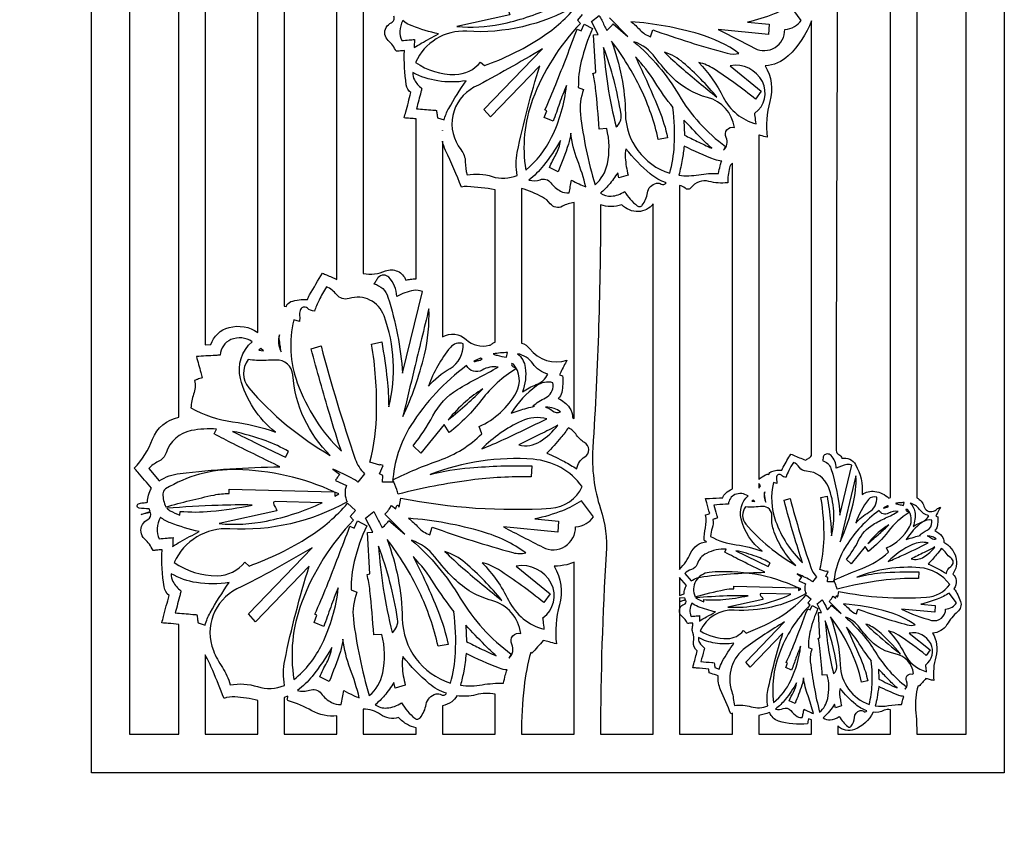
# Model space of a CAD drawing. Extents: x -3 to 213, y 3 to 294.
# Drawn here: x 41 to 63, y 223 to 241 of the extents above; entities that cross this region are included whole.
import ezdxf

# ---------------------------------------------------------------- set-up
doc = ezdxf.new("R2010")
doc.units = 0
doc.layers.add('LAYER_1', color=18, linetype='CONTINUOUS')

msp = doc.modelspace()

# ---------------------------------------------------------------- linework, layer by layer
at = {"layer": 'LAYER_1'}
for points in [[(42.572, 284), (63.319, 284), (63.319, 224), (42.572, 224)], [(50.55, 238.597), (50.551, 238.604), (50.55, 238.605)], [(46.487, 233.588), (46.426, 233.64), (46.375, 233.601)], [(48.104, 230.287), (48.195, 230.337), (48.106, 230.378)], [(57.653, 230.166), (57.616, 230.198), (57.585, 230.174)], [(58.641, 228.148), (58.697, 228.179), (58.643, 228.204)]]:
    msp.add_lwpolyline(points, close=True, dxfattribs=at)
for points in [[(43.442, 283.121), (43.442, 224.879), (44.56, 224.879), (44.56, 227.376, 0.000063), (44.317, 227.397, 0.000106), (44.174, 227.409, -0.000272), (44.213, 227.556, -0.000084), (44.339, 228.033, -0.194114), (44.225, 228.226, -0.049702), (44.181, 229.071, -0.000182), (44.052, 229.06, -0.000299), (43.974, 229.053, 0.093839), (43.782, 229.318, -0.340918), (43.731, 229.641, -0.161139), (43.856, 229.758, 0.413061), (43.916, 229.92), (43.702, 229.874), (43.907, 229.94), (43.884, 230.001, -0.010025), (43.658, 230.015, -0.780212), (43.642, 230.112, -0.091288), (43.746, 230.135, 0.070161), (43.851, 230.155, -0.075802), (43.871, 230.314, -0.072982), (43.94, 230.466, -0.000003), (43.626, 230.832, -0.000013), (43.549, 230.922, 0.098619), (43.963, 231.581, -0.260446), (44.56, 232.08), (44.56, 249.166, -0.000441)], [(61.331, 248.102), (61.331, 230.248, -0.222612), (61.492, 230.06, 0.428805), (61.709, 229.944, 0.110811), (61.787, 229.991, -0.110811), (61.866, 230.038, -0.000186), (61.78, 229.871, -0.000826), (61.76, 229.833), (61.805, 229.821, -0.06979), (61.792, 229.59, -0.167788), (61.743, 229.505, -0.125166), (61.903, 229.377, -0.184974), (61.942, 229.241, -0.206414), (62.217, 228.901, -0.231436), (62.146, 228.515, -0.212627), (62.224, 228.375, -0.171426), (62.176, 228.184, -0.081636), (62.325, 227.894, -0.302248), (62.259, 227.663, 0.083002), (62.015, 227.371, -0.255171), (61.689, 227.177, -0.207119), (61.762, 226.639, 0.097056), (61.719, 226.098, -0.000311), (61.618, 226.125, -0.000386), (61.537, 226.146, 0.002798), (61.458, 226.057, -0.000825), (61.378, 225.968), (61.362, 225.981, 0.100237), (61.305, 225.431, -0.024135), (61.331, 224.879), (62.45, 224.879), (62.45, 283.121)], [(48.753, 247.209), (48.753, 235.343, 0.131268), (49.257, 235.403, -0.423608), (49.72, 235.195, -0.019896), (49.828, 235.215, -0.017669), (49.951, 235.228), (49.951, 238.858, -0.000429), (49.814, 238.869, -0.000447), (49.682, 238.881, 0.000189), (49.718, 239.016, 0.000058), (49.834, 239.455, -0.194122), (49.729, 239.633, -0.049772), (49.688, 240.41, 0.000173), (49.571, 240.399, 0.000284), (49.499, 240.393, 0.09415), (49.32, 240.637, -0.342722), (49.272, 240.935, -0.168568), (49.389, 241.042, 0.428302), (49.445, 241.19)], [(49.467, 241.693, -0.000008), (49.178, 242.03, -0.000031)], [(53.556, 241.413, -0.144576), (51.104, 240.847, 0.312323), (49.94, 240.141, 0.153362), (50.836, 239.866, 0.229175), (51.416, 240.15), (51.505, 240.068, 0.056096), (52.761, 240.683, 0.073932), (53.565, 241.38)], [(53.729, 241.229), (53.62, 241.102), (53.689, 241.026, 0.10254), (52.601, 239.299, 0.130677), (52.444, 237.695, 0.109973), (53.033, 238.44, 0.085157), (53.371, 239.613, 0.023442), (53.211, 239.211, -0.005747), (53.065, 238.803), (52.865, 238.888), (52.922, 239.042), (52.881, 239.064, 0.012399), (53.129, 239.643, 0.005803), (53.612, 240.9), (53.702, 240.861), (53.771, 241.013), (53.964, 240.912, 0.047368), (53.706, 240.166, 0.062922), (53.639, 239.574), (53.76, 239.522, 0.125479), (53.686, 238.962, 0.042722), (54.019, 237.361, 0.166694), (54.299, 237.835, 0.112305), (54.283, 238.64), (54.111, 238.628, 0.012375), (54.032, 239.554, 0.033591), (53.971, 239.891), (54.033, 239.909), (53.981, 240.766), (54.089, 240.774), (53.936, 241.069), (54.111, 241.205, -0.009903), (54.17, 241.097, -0.004705), (54.287, 240.865, 0.015322), (54.38, 240.959, 0.026704), (54.428, 241.018), (54.763, 240.731), (54.346, 241.15, 0.012102)]]:
    msp.add_lwpolyline(points, format="xyb", dxfattribs=at)
for points in [[(45.159, 233.723), (45.287, 233.73, -0.255319), (45.703, 234.121, -0.215462), (46.357, 234.008), (46.357, 247.558, 0.016587), (45.677, 247.629, 0.104164), (45.568, 247.614, 0.011126), (45.463, 247.874, 0.004146), (45.159, 248.564)], [(59.629, 231.148, -0.326885), (59.939, 231.006, -0.148351), (60.087, 230.329, -0.1838), (60.379, 230.395, -0.154929), (60.696, 230.243), (60.732, 230.254), (60.732, 247.715), (60.745, 247.753, 0.301522), (60.605, 247.73, -0.225108), (60.353, 247.652, -0.19183), (59.922, 247.257, -0.296259), (59.534, 247.341, -0.001092), (59.517, 239.333, 0.001092), (59.499, 231.325, 0.280713), (59.557, 231.231, -0.188471)], [(47.004, 234.594, -0.259958), (47.108, 234.707, -0.099226), (47.484, 234.753, -0.044947), (47.532, 234.858, -0.008963), (47.825, 235.353, 0.00027), (47.914, 235.315, 0.000099), (48.154, 235.211), (48.154, 247.27, 0.100837), (47.874, 247.181, -0.371993), (47.586, 247.241, 0.105594), (47.408, 247.394, 0.050224), (46.956, 247.583), (46.956, 234.607)], [(58.33, 240.887, 0.10398), (58.555, 240.956, 0.121563), (58.703, 241.094), (58.453, 241.433, -0.055444), (58.089, 241.242, -0.035758), (57.481, 241.053), (57.974, 241.008), (57.957, 240.777), (56.82, 240.885, -0.000257), (57.646, 240.461, 0.567743)], [(50.879, 240.956, 0.072853), (51.872, 241.009, 0.059164), (53.034, 241.391), (52.049, 241.416), (52.009, 241.405, 0.169341), (52.042, 241.31, -0.122391), (52.083, 241.219)], [(49.651, 241.09, 0.110775), (49.583, 240.852, 0.125523), (49.625, 240.637, -0.000147), (49.794, 240.652, -0.000203), (49.916, 240.663, -0.000333), (49.91, 240.53, -0.000822), (49.907, 240.477, -0.01877), (50.068, 240.575, -0.007903), (50.461, 240.788, -0.032168), (49.862, 240.969, -0.083098)], [(55.281, 240.723), (55.33, 240.883, 0.019666), (57.019, 240.349, 0.130623), (57.29, 240.347, 0.083364), (56.39, 240.783, 0.052499), (54.835, 241.066, -0.045252), (55.044, 240.877, 0.1228)], [(57.969, 230.781, -0.259292), (58.033, 230.85, -0.099352), (58.263, 230.878, -0.045224), (58.294, 230.946, -0.009748), (58.471, 231.244, 0.000169), (58.525, 231.221, 0.000033), (58.799, 231.103, -0.057303), (58.873, 231.148, 0.17343), (58.936, 231.208), (58.936, 241.084, -0.1089), (58.411, 240.291, -0.184225), (57.884, 240.064, -0.207552), (57.994, 239.255, 0.097775), (57.93, 238.441, -0.000018), (57.778, 238.481, -0.000068), (57.738, 238.492), (57.738, 230.666, -0.067651), (57.896, 230.774, -0.180788)], [(55.715, 237.624, 0.057222), (55.819, 238.255, 0.042551), (55.788, 239.113), (55.795, 239.115, -0.030432), (55.378, 239.699, 0.051496), (54.936, 240.265, -0.019902), (55.477, 239.054, -0.040586), (55.669, 238.431), (55.456, 238.393, 0.056483), (55.063, 239.532, 0.052989), (54.391, 240.625, -0.086018), (54.708, 238.973, 0.322104)], [(57.185, 238.662, 0.304514), (56.576, 239.344, -0.134196), (55.781, 239.796, -0.038005), (55.388, 240.253, 0.151122), (54.903, 240.611, -0.082612), (55.923, 239.401, 0.101525), (56.987, 238.231), (56.937, 238.145, 0.341298), (56.996, 238.435, -0.64991)], [(51.11, 237.587, -0.118662), (51.679, 237.549, 0.176302), (52.249, 237.575, -0.098911), (52.252, 238.097, -0.025148), (52.763, 240.064), (51.643, 238.902), (51.494, 239.069), (52.824, 240.449, -0.013544), (51.268, 239.575, 0.470397), (50.972, 238.159, -0.166686), (51.071, 237.88, 0.060498)], [(54.214, 240.483, 0.023712), (54.309, 239.602, 0.022241), (54.497, 238.677, 0.274558), (54.61, 238.959, 0.049445)], [(56.79, 239.349, 0.044407), (56.024, 240.135, 0.100509), (55.597, 240.374, 0.018009), (55.976, 240.024, 0.008786)], [(57.677, 238.746, -0.000181), (57.657, 238.915, -0.000431), (57.649, 238.986, 0.372195), (57.821, 239.706, 0.328455), (57.089, 240.067), (57.797, 239.49), (57.666, 239.305, 0.027482), (56.719, 239.994, 0.087429), (56.377, 240.138, -0.07515), (56.931, 239.352, 0.215817)], [(49.88, 239.909, 0.158182), (49.913, 239.744, 0.101637), (50.082, 239.549, -0.00051), (50.062, 239.471, -0.000105), (49.961, 239.09, 0.000125), (50.33, 239.059, 0.000535), (50.416, 239.052, -0.000154), (50.428, 238.96, -0.00019), (50.438, 238.885), (50.589, 238.834, -0.064977), (50.693, 239.092, -0.024103), (51.089, 239.723, -0.07864), (50.447, 239.721, -0.084492)], [(56.037, 238.832), (56.051, 238.49, 0.005134), (56.34, 238.347, 0.004542), (56.67, 238.191, -0.014238), (56.434, 238.417, -0.008115)], [(52.516, 237.469, 0.165345), (52.77, 237.477, -0.329627), (53.015, 237.406, 0.103274), (53.234, 237.217, 0.153412), (53.428, 237.178, 0.000262), (53.457, 237.319, 0.00025), (53.487, 237.467, 0.017891), (53.656, 237.38, 0.020499), (53.809, 237.316, 0.030693), (53.62, 237.921, -0.062924), (53.469, 238.537, -0.052064), (53.414, 238.284, -0.020184), (53.18, 237.659), (52.984, 237.754, -0.030503), (53.13, 238.05, 0.102861), (53.233, 238.364, -0.03851), (52.846, 237.796, -0.057175)], [(50.55, 233.91, -0.320192), (51.089, 233.847, 0.250176), (51.615, 233.715, 0.120797), (51.681, 233.75, -0.131615), (51.748, 233.783), (51.748, 237.25, 0.021584), (51.114, 237.322, 0.104), (50.981, 237.304, 0.021583), (50.623, 238.138, -0.058423), (50.55, 238.353)], [(54.722, 238.175, 0.081987), (54.705, 237.975, 0.040653), (54.771, 237.576), (54.562, 237.516), (54.533, 237.635, -0.036823), (54.334, 237.361, -0.046222), (54.142, 237.171, 0.176049), (54.386, 237.102, 0.135318), (54.693, 237.212, 0.094207), (54.977, 236.882, 0.419834), (55.09, 236.896, 0.126694), (55.208, 237.176, -0.311074), (55.416, 237.398, -0.200385), (55.525, 237.378, 0.456672), (55.632, 237.409, -0.095866), (55.272, 237.61, -0.049685)], [(56.042, 238.238, -0.018998), (56.001, 237.939, -0.01549), (55.926, 237.578, 0.073458), (56.376, 237.588, -0.049854), (56.826, 237.62, -0.02167), (56.862, 237.792, -0.033358), (56.898, 237.901, -0.087754), (56.736, 237.934, -0.019024)], [(55.941, 228.625, 0.08186), (56.19, 228.994, -0.268444), (56.555, 229.252, -0.000202), (56.537, 229.262, -0.00009), (56.496, 229.285, -0.035671), (56.529, 229.572, 0.091269), (56.531, 229.86, 0.000015), (56.591, 229.882, 0.000027), (56.624, 229.893, -0.000117), (56.557, 230.137, -0.000306), (56.532, 230.231, -0.000103), (56.622, 230.236, -0.000031), (56.92, 230.253, -0.130166), (56.989, 230.359, -0.092408), (57.139, 230.452), (57.139, 237.85, 0.166295), (57.074, 237.748, 0.056742), (57.033, 237.407, -0.092787), (56.606, 237.437, 0.304932), (56.201, 237.296, -0.449968), (56.065, 237.285, 0.168316), (55.941, 237.342)], [(52.347, 233.763, -0.170568), (52.533, 233.64, 0.319486), (53.38, 233.377, -0.000015), (53.239, 233.105, -0.000065), (53.208, 233.044), (53.281, 233.024, -0.070375), (53.261, 232.646, -0.168193), (53.179, 232.507, -0.124823), (53.441, 232.296, -0.18455), (53.505, 232.074), (53.545, 232.054), (53.545, 236.958, 0.094421), (53.276, 236.872, -0.368903), (53, 236.931, 0.107151), (52.823, 237.082, 0.047797), (52.347, 237.28)], [(54.144, 224.879), (55.342, 224.879), (55.342, 236.927, -0.225075), (55.002, 236.753, -0.211873), (54.628, 236.905, -0.082654), (54.379, 236.865, -0.087016), (54.144, 236.909, -0.0159), (53.968, 231.376, 0.095684), (54.144, 230, -0.095684), (54.274, 228.98, 0.0159)], [(48.995, 235.11, -0.259176), (49.313, 234.811, -0.060427), (49.644, 233.08), (50.096, 234.934, 0.154262), (49.897, 234.959, 0.07424), (49.511, 234.827, 0.196265), (49.334, 235.259, 0.433242), (49.092, 235.254, 0.057469), (49.042, 235.183, -0.03341)], [(48.625, 230.608, 0.072989), (48.533, 230.675, 0.015688), (48.06, 230.903), (48.214, 230.784, -0.010661), (48.166, 230.716, 0.042891), (48.122, 230.644), (48.367, 230.533, 0.105958), (48.337, 230.344, 0.107228), (48.386, 230.162, -0.144337), (45.72, 229.546, 0.311641), (44.454, 228.78, 0.153445), (45.429, 228.48, 0.229323), (46.058, 228.789), (46.156, 228.7, 0.056226), (47.522, 229.368, 0.074052), (48.395, 230.126), (48.573, 229.962), (48.456, 229.824), (48.53, 229.741, 0.102592), (47.348, 227.865, 0.130575), (47.177, 226.12, 0.109422), (47.818, 226.933, 0.085166), (48.185, 228.205, 0.023151), (48.011, 227.768, -0.005666), (47.852, 227.324), (47.635, 227.417), (47.697, 227.585), (47.652, 227.608, 0.012443), (47.921, 228.238, 0.005822), (48.446, 229.604), (48.544, 229.563), (48.619, 229.727), (48.829, 229.617, 0.047386), (48.548, 228.806, 0.062976), (48.476, 228.163), (48.607, 228.106, 0.125489), (48.527, 227.498, 0.042654), (48.889, 225.756, 0.166767), (49.193, 226.272, 0.112332), (49.175, 227.148), (48.989, 227.135, 0.012335), (48.903, 228.141, 0.033462), (48.837, 228.508), (48.904, 228.527), (48.848, 229.459), (48.966, 229.467), (48.799, 229.788), (48.989, 229.936, -0.009673), (49.053, 229.818, -0.004588), (49.18, 229.566, 0.015765), (49.281, 229.669, 0.027655), (49.334, 229.733), (49.697, 229.421), (49.245, 229.877, 0.01259), (49.326, 229.974, 0.030438), (49.355, 230.017), (49.356, 230.017), (49.391, 230.072), (49.49, 229.998, -0.067186), (49.513, 230.073, -0.347715), (49.528, 230.08, -0.304648), (49.549, 230.06, 0.344579), (49.571, 230.04), (49.609, 230.244, 0.065181), (53.016, 230.015, 0.276541), (53.727, 230.505, 0.218615), (52.616, 231.125, 0.11345), (50.272, 230.779, -0.041741), (51.177, 230.933, -0.027287), (52.579, 230.975), (52.566, 230.724, 0.038203), (51.199, 230.652, 0.030979), (49.542, 230.332, 0.032515), (49.511, 230.438, 0.015049), (49.423, 230.66, -0.029701), (50.478, 231.101, 0.111745), (51.447, 231.707), (51.382, 231.869, 0.164042), (52.231, 232.648, 0.314295), (52.163, 233.288), (52.125, 233.3, 0.412179), (52.16, 233.229, -0.192804), (52.22, 233.178, 0.093801), (51.441, 232.477, -0.064414), (50.704, 231.733), (50.59, 231.912), (50.062, 231.267), (49.886, 231.434, 0.051468), (50.335, 232.114, -0.136001), (50.891, 232.71, -0.021034), (51.352, 232.966, 0.019656), (51.814, 233.221, 0.174966), (51.453, 233.151, -0.436183), (51.101, 233.254, 0.092451), (49.835, 231.895, 0.127854), (49.421, 230.606), (49.186, 230.606), (49.194, 230.759), (49.12, 230.796), (49.204, 230.983), (49.131, 231.005), (49.126, 230.989), (48.902, 231.06, 0.058427), (49.055, 232.216, 0.044478), (48.942, 233.741), (49.171, 233.791, -0.017935), (49.294, 232.938, -0.024816), (49.33, 232.317, 0.151066), (49.224, 234.388, 0.401684), (48.428, 234.778, -0.312637), (48.148, 234.864, 0.125189), (47.915, 235.043, 0.023492), (47.746, 234.738, 0.030216), (47.642, 234.488, -0.168133), (47.481, 234.558, 0.576782), (47.314, 234.506, 0.081395), (47.306, 234.382, -0.081395), (47.299, 234.259), (47.173, 234.292, 0.146963), (47.253, 232.861, 0.11295), (48.254, 231.308, -0.0102), (47.989, 232.143, -0.005764), (47.567, 233.634), (47.792, 233.701, 0.017362), (48.569, 231.132, 0.118461), (48.782, 230.795)], [(50.243, 234.546, 0.000699), (49.91, 233.172, 0.000892), (49.652, 232.094, 0.049689), (50.141, 233.495, 0.070028)], [(46.229, 233.797, 0.253063), (45.745, 233.844, 0.293512), (45.502, 233.491, -0.000105), (45.394, 233.485, -0.000026), (44.96, 233.459, 0.000001), (45.06, 233.095, 0.000003), (45.092, 232.978, -0.000039), (44.983, 232.94, -0.000066), (44.92, 232.918, -0.130575), (44.895, 232.604, 0.073859), (44.835, 232.294, 0.099229), (45.783, 231.979, -0.058309), (46.754, 231.742, -0.164736), (45.962, 232.96, -0.287008)], [(46.888, 233.567, -0.024642), (46.844, 233.863, -0.084623), (46.85, 233.951, 0.112307), (46.826, 233.762, 0.104026)], [(50.232, 232.787, -0.0791), (50.725, 233.189, 0.288091), (51.021, 233.751, 0.310691), (50.731, 233.667, 0.085267)], [(48.002, 231.215, -0.182748), (47.152, 233.041, 0.406961), (46.768, 233.38, -0.016107), (46.324, 233.373, -0.03846), (46.139, 233.39, 0.361329), (46.149, 232.749, 0.08568)], [(51.418, 233.426), (51.268, 233.354), (51.275, 233.345, 0.022206), (51.358, 233.366, 0.019038), (51.451, 233.397)], [(52.032, 233.549, 0.015255), (51.868, 233.54, 0.015407), (51.706, 233.52, 0.045645), (51.795, 233.488, 0.019437), (52.01, 233.442)], [(52.256, 233.524, -0.193417), (52.434, 233.207, -0.123916), (52.368, 232.657, -0.058167), (52.683, 232.822, 0.182942), (52.948, 233.059, -0.171513), (52.606, 233.298, 0.189691)], [(50.682, 232.024, 0.01306), (51.113, 232.387, 0.01507), (51.468, 232.723, 0.045705), (51.074, 232.432, 0.039451)], [(53.064, 232.822), (53.062, 232.864, 0.22547), (52.689, 232.794, 0.097359), (52.115, 232.176, -0.011133), (52.471, 232.287, -0.023393), (52.644, 232.329), (52.602, 232.332, -0.066314), (52.892, 232.521, 0.313281)], [(52.895, 232.312, -0.106497), (53.053, 232.227, 0.305008), (53.231, 232.207, 0.079761), (53.087, 232.279, 0.065772)], [(51.443, 231.363, 0.014403), (51.951, 231.58, 0.007353), (52.925, 232.047, 0.169666), (52.345, 231.991, 0.08819)], [(45.419, 231.812, 0.066218), (44.842, 231.776, 0.268905), (44.271, 231.275, -0.201366), (44.092, 231.073, 0.09094), (43.875, 230.914), (44.113, 230.636, -0.112666), (44.587, 230.804, -0.024595), (46.858, 230.956, -0.003558), (45.803, 231.475, -0.008472), (45.365, 231.703)], [(53.176, 231.897, -0.002614), (52.774, 231.693, -0.002183), (52.289, 231.453, 0.209139), (52.77, 231.53, 0.081365)], [(53.604, 230.908, -0.224494), (53.786, 231.181, 0.578055), (53.779, 231.509, -0.12189), (53.598, 231.677, 0.127438), (53.414, 231.843, -0.026096), (53.243, 231.617, -0.015621), (52.926, 231.265, -0.016542), (53.321, 231.073, -0.022169)], [(47.05, 231.304, 0.047543), (46.545, 231.542, 0.033294), (45.78, 231.76, 0.002296), (46.346, 231.48, 0.002048), (46.984, 231.172)], [(59.186, 231.096, -0.2616), (59.38, 230.915, -0.060333), (59.582, 229.856), (59.858, 230.989, 0.154361), (59.738, 231.004, 0.073721), (59.501, 230.923, 0.198396), (59.381, 231.214, 0.437631), (59.217, 231.208, 0.212406), (59.201, 231.152, -0.195583)], [(58.96, 228.345, 0.073672), (58.903, 228.386, 0.015856), (58.614, 228.525), (58.709, 228.453, -0.010734), (58.679, 228.411, 0.04315), (58.652, 228.367), (58.802, 228.299, 0.105747), (58.784, 228.184, 0.107383), (58.814, 228.073, -0.144487), (57.184, 227.697, 0.312867), (56.411, 227.227, 0.141097), (57.027, 227.054, 0.229398), (57.391, 227.234), (57.451, 227.179, 0.056258), (58.286, 227.587, 0.074144), (58.819, 228.05), (58.928, 227.951), (58.856, 227.866), (58.902, 227.815, 0.102656), (58.201, 226.702, 0.12256), (58.075, 225.602, 0.109065), (58.467, 226.1, 0.085013), (58.691, 226.877, 0.02323), (58.584, 226.609, -0.005699), (58.487, 226.338), (58.354, 226.395), (58.392, 226.497), (58.365, 226.512, 0.012381), (58.53, 226.897, 0.005792), (58.851, 227.732), (58.91, 227.706), (58.956, 227.807), (59.085, 227.739, 0.047326), (58.913, 227.243, 0.063039), (58.868, 226.851), (58.949, 226.816, 0.125277), (58.911, 226.525, 0.031165), (59.121, 225.38, 0.166457), (59.307, 225.695, 0.112153), (59.296, 226.23), (59.182, 226.222, 0.012298), (59.13, 226.837, 0.033367), (59.09, 227.062), (59.13, 227.073), (59.096, 227.643), (59.168, 227.648), (59.066, 227.844), (59.182, 227.934, -0.009912), (59.221, 227.862, -0.004704), (59.299, 227.708, 0.016005), (59.361, 227.771, 0.027909), (59.393, 227.81), (59.615, 227.62), (59.339, 227.898, 0.012664), (59.389, 227.959, 0.033498), (59.406, 227.984), (59.406, 227.984), (59.428, 228.017), (59.489, 227.972, -0.065555), (59.502, 228.019, -0.348465), (59.512, 228.023, -0.311666), (59.524, 228.01, 0.35224), (59.538, 227.998), (59.561, 228.122, 0.065018), (61.548, 227.99, 0.223769), (62.078, 228.282, 0.21921), (61.399, 228.662, 0.113685), (59.966, 228.449, -0.043137), (60.509, 228.543, -0.027368), (61.376, 228.569), (61.368, 228.415, 0.038271), (60.532, 228.372, 0.031093), (59.52, 228.176, 0.033312), (59.502, 228.241, 0.015432), (59.448, 228.377, -0.020503), (60.091, 228.648, 0.099052), (60.684, 229.017), (60.645, 229.115, 0.164044), (61.163, 229.591, 0.313149), (61.122, 229.983), (61.082, 229.983, 0.375726), (61.115, 229.944, -0.244566), (61.157, 229.915, 0.094401), (60.681, 229.488, -0.06449), (60.23, 229.033), (60.161, 229.142), (59.838, 228.748), (59.73, 228.85, 0.059608), (60, 229.272, -0.146073), (60.337, 229.643, -0.03034), (60.623, 229.792, 0.030799), (60.908, 229.942, 0.186048), (60.688, 229.901, -0.440405), (60.473, 229.962, 0.092465), (59.722, 229.156, 0.119418), (59.446, 228.344), (59.303, 228.344), (59.308, 228.437), (59.262, 228.46), (59.313, 228.574), (59.269, 228.587), (59.266, 228.577), (59.129, 228.621, 0.058531), (59.222, 229.326, 0.044455), (59.153, 230.259), (59.293, 230.29, -0.01374), (59.372, 229.713, -0.024637), (59.39, 229.389, 0.154917), (59.324, 230.496, 0.298701), (58.827, 230.853, -0.233791), (58.667, 230.94, 0.139221), (58.526, 231.055, 0.023518), (58.422, 230.867, 0.030989), (58.359, 230.716, -0.17575), (58.254, 230.763, 0.585219), (58.143, 230.73, 0.131598), (58.146, 230.653, -0.131598), (58.149, 230.576), (58.073, 230.596, 0.146927), (58.121, 229.723, 0.112827), (58.733, 228.773, -0.007274), (58.537, 229.402, -0.005825), (58.313, 230.194), (58.451, 230.235, 0.017329), (58.925, 228.665, 0.118291), (59.055, 228.459)], [(44.263, 230.044, -0.017057), (45.36, 230.314, -0.056015), (45.703, 230.347), (45.706, 230.443), (48.094, 230.383, 0.103624), (45.869, 230.891, 0.143138), (44.26, 230.452, 0.262275), (44.197, 230.338, 0.10763)], [(59.948, 230.752), (59.587, 229.253, 0.049693), (59.886, 230.11, 0.070093)], [(57.738, 230.471, 0.06911), (57.759, 230.49, 0.054129), (57.779, 230.521), (57.738, 230.574)], [(57.496, 230.294, 0.251587), (57.199, 230.322, 0.293809), (57.051, 230.107, -0.000141), (56.986, 230.103, -0.000035), (56.72, 230.087, -0.000284), (56.781, 229.865, -0.000879), (56.8, 229.793, -0.000617), (56.734, 229.77, -0.001051), (56.696, 229.756, -0.128874), (56.68, 229.564, 0.073268), (56.643, 229.375, 0.099194), (57.223, 229.183, -0.05816), (57.816, 229.038, -0.164809), (57.338, 229.775, -0.280117)], [(57.898, 230.153, -0.024828), (57.871, 230.335, -0.085601), (57.875, 230.388, 0.097048), (57.863, 230.264, 0.104601)], [(59.942, 229.677, -0.079126), (60.243, 229.922, 0.288666), (60.424, 230.266, 0.311928), (60.235, 230.211, 0.092606)], [(44.285, 230.014, 0.065501), (44.366, 229.957, 0.027099), (44.583, 229.857), (44.589, 229.942, 0.043064), (45.291, 229.944, 0.031806), (46.228, 230.087, 0.013446), (45.454, 230.078, 0.008882)], [(45.475, 229.665, 0.072912), (46.553, 229.723, 0.059072), (47.818, 230.138), (46.747, 230.165), (46.71, 230.154, 0.154421), (46.743, 230.051, -0.107549), (46.785, 229.951)], [(53.576, 229.591, 0.105028), (53.819, 229.665, 0.121557), (53.981, 229.815), (53.709, 230.183, -0.055398), (53.278, 229.957, -0.04136), (52.653, 229.771), (53.189, 229.722), (53.17, 229.47), (51.935, 229.588, -0.000306), (52.832, 229.127, 0.568307)], [(58.579, 228.716, -0.060523), (58.275, 229.094, -0.061201), (58.073, 229.53, -0.098609), (58.037, 229.834, 0.453164), (57.824, 230.055, 0.015039), (57.633, 230.039, -0.070124), (57.441, 230.045, 0.36134), (57.446, 229.654, 0.085524)], [(60.666, 230.067), (60.575, 230.023), (60.579, 230.017, 0.022269), (60.63, 230.03, 0.019034), (60.687, 230.05)], [(61.042, 230.142, 0.015969), (60.942, 230.136, 0.016124), (60.843, 230.124, 0.02526), (60.923, 230.1, 0.019711), (61.028, 230.077)], [(61.179, 230.127, -0.193529), (61.287, 229.934, -0.123839), (61.247, 229.597, -0.05998), (61.44, 229.697, 0.189031), (61.602, 229.843, -0.166518), (61.392, 229.987, 0.175875)], [(44.141, 229.811, 0.110818), (44.067, 229.552, 0.125727), (44.112, 229.319, 0.000086), (44.295, 229.335, 0.000119), (44.428, 229.346, -0.000158), (44.422, 229.202, -0.000394), (44.419, 229.144, -0.018687), (44.593, 229.251, -0.007866), (45.021, 229.482, -0.032156), (44.368, 229.68, -0.084112)], [(50.261, 229.412), (50.315, 229.586, 0.019651), (52.151, 229.005, 0.130522), (52.445, 229.003, 0.082965), (51.464, 229.477, 0.05247), (49.776, 229.785, -0.045582), (50.004, 229.579, 0.123928)], [(60.217, 229.21, 0.008333), (60.485, 229.441, 0.010186), (60.697, 229.637, 0.045972), (60.456, 229.46, 0.039664)], [(61.672, 229.698), (61.674, 229.739, 0.222729), (61.447, 229.692, 0.094348), (61.092, 229.303, -0.011199), (61.269, 229.358, -0.01357), (61.416, 229.397), (61.39, 229.398, -0.06558), (61.567, 229.514, 0.311682)], [(61.569, 229.386, -0.093291), (61.665, 229.333, 0.305704), (61.774, 229.322, 0.056895), (61.687, 229.361, 0.044711)], [(49.101, 229.151, 0.023646), (49.205, 228.194, 0.022165), (49.408, 227.187, 0.274598), (49.532, 227.496, 0.049714)], [(50.733, 226.043, 0.057481), (50.846, 226.727, 0.042608), (50.812, 227.662), (50.82, 227.663, -0.030628), (50.366, 228.298, 0.05171), (49.886, 228.914, -0.024391), (50.446, 227.689, -0.040913), (50.683, 226.92), (50.452, 226.879, 0.05634), (50.023, 228.119, 0.052986), (49.293, 229.306, -0.086125), (49.638, 227.509, 0.322093)], [(52.331, 227.171, 0.303818), (51.675, 227.918, -0.131691), (50.814, 228.413, -0.032927), (50.381, 228.906, 0.145619), (49.85, 229.29, -0.080145), (50.957, 227.973, 0.100718), (52.116, 226.702), (52.062, 226.61, 0.341762), (52.126, 226.924, -0.649356)], [(60.682, 228.806, 0.014341), (60.993, 228.939, 0.007338), (61.588, 229.224, 0.169677), (61.233, 229.19, 0.088286)], [(61.741, 229.133, -0.002604), (61.495, 229.008, -0.002174), (61.199, 228.861, 0.208862), (61.493, 228.909, 0.081628)], [(45.727, 226.002, -0.119369), (46.345, 225.961, 0.177869), (46.964, 225.99, -0.098885), (46.968, 226.557, -0.025145), (47.523, 228.695), (46.306, 227.432), (46.144, 227.613), (47.59, 229.114, -0.019446), (45.881, 228.18, 0.389964), (45.346, 226.782, 0.053575), (45.549, 226.398, -0.084501)], [(51.902, 227.918, 0.044187), (51.067, 228.774, 0.100475), (50.605, 229.033, 0.017982), (51.017, 228.652, 0.008772)], [(57, 229.081, 0.136529), (56.549, 228.988, 0.196124), (56.336, 228.74, -0.253912), (56.208, 228.621, 0.140799), (56.057, 228.532), (56.202, 228.362, -0.113844), (56.489, 228.464, -0.024587), (57.88, 228.558, -0.003541), (57.366, 228.81, -0.004532), (56.968, 229.014)], [(57.997, 228.771, 0.047677), (57.689, 228.915, 0.033247), (57.221, 229.049), (57.956, 228.69)], [(62.002, 228.528, -0.211051), (62.106, 228.691, 0.543565), (62.104, 228.885, -0.118725), (61.997, 228.994, 0.138875), (61.886, 229.1, -0.026103), (61.781, 228.961, -0.015638), (61.588, 228.746, -0.016757), (61.83, 228.629, -0.022532)], [(52.866, 227.263, 0.000283), (52.844, 227.446, 0.000674), (52.835, 227.523, 0.372282), (53.022, 228.306, 0.328299), (52.226, 228.698), (52.996, 228.071), (52.855, 227.87, 0.027474), (51.824, 228.619, 0.087328), (51.453, 228.776, -0.075312), (52.054, 227.922, 0.21635)], [(53.545, 228.789, -0.06742), (53.38, 228.731, -0.040436), (53.091, 228.696, -0.206396), (53.21, 227.816, 0.096916), (53.14, 226.931, 0.000082), (52.976, 226.975, 0.000101), (52.843, 227.01, -0.001301), (52.713, 226.864, 0.000926), (52.583, 226.718), (52.556, 226.739, 0.037886), (52.407, 225.955, 0.028041), (52.347, 224.879), (53.545, 224.879)], [(44.389, 228.527, 0.158157), (44.425, 228.348, 0.10168), (44.609, 228.136, 0.000079), (44.587, 228.05, 0.000016), (44.478, 227.636, 0.000043), (44.878, 227.603, 0.000185), (44.972, 227.595, -0.000307), (44.985, 227.495, -0.000381), (44.996, 227.414), (45.16, 227.359, -0.064771), (45.273, 227.639, -0.024104), (45.704, 228.325, -0.077993), (44.963, 228.323, -0.095153)], [(56.294, 228, -0.017056), (56.965, 228.165, -0.056057), (57.174, 228.185), (57.176, 228.244), (58.635, 228.207, 0.130668), (56.616, 228.557, 0.519317)], [(55.941, 228.032), (56.042, 228.068, -0.059372), (56.06, 228.177, -0.074236), (56.097, 228.258), (55.941, 228.44)], [(56.307, 227.982, 0.064803), (56.357, 227.947, 0.027153), (56.49, 227.886), (56.493, 227.938, 0.042999), (56.922, 227.939, 0.031761), (57.495, 228.026, 0.013376), (57.023, 228.021, 0.008821)], [(57.035, 227.769, 0.066819), (57.725, 227.814, 0.059162), (58.467, 228.058), (57.812, 228.074), (57.772, 228.067, 0.215993), (57.801, 228.004, -0.168385), (57.835, 227.944)], [(61.985, 227.723, 0.104385), (62.135, 227.769, 0.12203), (62.233, 227.861), (62.067, 228.085, -0.0465), (61.797, 227.95, -0.035709), (61.421, 227.833), (61.749, 227.803), (61.738, 227.65), (60.982, 227.722, 0.059135), (61.667, 227.467, 0.493053)], [(57.139, 225.355), (57.103, 225.342, 0.0168), (56.873, 225.891, -0.128089), (56.817, 226.206, 0.000281), (56.656, 226.261, 0.001038), (56.613, 226.275, -0.00065), (56.607, 226.323, -0.000859), (56.602, 226.36, 0.000245), (56.327, 226.383, 0.000768), (56.24, 226.39, -0.000393), (56.264, 226.48, -0.000122), (56.34, 226.772, -0.274722), (56.259, 226.975, 0.124778), (56.239, 227.193, -0.134645), (56.231, 227.3, 0.036579), (56.244, 227.406, 0.000345), (56.165, 227.399, 0.00057), (56.118, 227.395, 0.108063), (55.993, 227.559, -0.355631), (55.955, 227.762, -0.20141), (56.038, 227.828, 0.46462), (56.082, 227.924), (55.951, 227.896), (56.076, 227.937), (56.062, 227.974), (55.941, 227.98), (55.941, 224.879), (57.139, 224.879)], [(56.219, 227.858, 0.11108), (56.174, 227.7, 0.125709), (56.202, 227.557, -0.000143), (56.314, 227.567, -0.000197), (56.395, 227.574, -0.000416), (56.391, 227.486, -0.001036), (56.389, 227.451, -0.009936), (56.552, 227.546, -0.007999), (56.757, 227.657, -0.032289), (56.359, 227.777, -0.083447)], [(59.959, 227.614), (59.992, 227.721, 0.019599), (61.115, 227.365, 0.130991), (61.294, 227.364, 0.082578), (60.693, 227.654, 0.052452), (59.663, 227.842, -0.044802), (59.803, 227.717, 0.120954)], [(51.083, 227.356), (51.098, 226.984, 0.005), (51.412, 226.829, 0.004426), (51.771, 226.659, -0.01422), (51.514, 226.905, -0.008112)], [(57.189, 225.53, -0.11988), (57.567, 225.505, 0.177429), (57.945, 225.523, -0.098699), (57.947, 225.87, -0.025124), (58.286, 227.176), (57.543, 226.404), (57.444, 226.515), (58.327, 227.432, 0.021892), (57.443, 226.848, 0.32854), (57.125, 225.853, -0.057324), (57.16, 225.692, 0.039347)], [(59.251, 227.455, 0.023695), (59.314, 226.87, 0.022219), (59.438, 226.255, 0.274751), (59.514, 226.442, 0.049496)], [(60.248, 225.555, 0.050013), (60.316, 226.008, 0.042641), (60.296, 226.544), (60.301, 226.545, -0.028403), (60.024, 226.934, 0.051003), (59.73, 227.31, -0.019996), (60.089, 226.506, -0.040563), (60.217, 226.091), (60.076, 226.066, 0.056397), (59.814, 226.823, 0.05295), (59.368, 227.549, -0.081017), (59.589, 226.456, 0.305671)], [(61.225, 226.245), (61.258, 226.257, 0.324982), (60.836, 226.708, -0.14968), (60.29, 226.997, -0.039503), (60.03, 227.301, 0.152478), (59.708, 227.54, -0.07811), (60.392, 226.741, 0.089562), (61.093, 225.958), (61.06, 225.901, 0.339757), (61.099, 226.094, -0.649174)], [(60.962, 226.701, 0.043512), (60.449, 227.226, 0.10054), (60.169, 227.382, 0.018148), (60.421, 227.15, 0.008851)], [(61.551, 226.301, 0.000197), (61.538, 226.413, 0.000465), (61.533, 226.46, 0.373217), (61.647, 226.938, 0.328164), (61.16, 227.178), (61.631, 226.795), (61.545, 226.672, 0.027453), (60.915, 227.13, 0.087273), (60.688, 227.226, -0.075248), (61.055, 226.703, 0.216054)], [(47.255, 225.874, 0.162476), (47.53, 225.881, -0.326327), (47.795, 225.804, 0.10453), (48.033, 225.6, 0.15177), (48.247, 225.558, -0.000257), (48.278, 225.711, -0.000246), (48.311, 225.872, 0.017827), (48.529, 225.76, 0.030767), (48.661, 225.708, 0.030612), (48.455, 226.366, -0.063277), (48.291, 227.036, -0.051693), (48.231, 226.759, -0.020163), (47.977, 226.081), (47.763, 226.184, -0.030068), (47.922, 226.506, 0.101346), (48.034, 226.847, -0.038548), (47.59, 226.195, -0.065764)], [(56.371, 227.074, 0.158239), (56.393, 226.964, 0.102204), (56.506, 226.834, 0.000055), (56.492, 226.782, 0.000011), (56.425, 226.529, -0.000134), (56.67, 226.508, -0.000573), (56.727, 226.503, 0.000304), (56.736, 226.442, 0.000375), (56.742, 226.393), (56.842, 226.359, -0.065056), (56.911, 226.53, -0.024138), (57.175, 226.95, -0.078618), (56.748, 226.948, -0.084474)], [(46.357, 225.644, 0.048096), (45.833, 225.73, 0.103227), (45.587, 225.695, 0.01108), (45.33, 226.328, 0.019115), (45.159, 226.685), (45.159, 224.879), (46.357, 224.879)], [(51.088, 226.71, -0.018904), (51.034, 226.316, -0.022677), (50.962, 225.993, 0.073699), (51.452, 226.004, -0.049829), (51.941, 226.038, -0.021701), (51.98, 226.225, -0.03341), (52.019, 226.343, -0.088242), (51.844, 226.379, -0.018982)], [(49.653, 226.642, 0.082151), (49.635, 226.424, 0.04078), (49.706, 225.991), (49.48, 225.925), (49.447, 226.054, -0.036755), (49.232, 225.756, -0.046147), (49.023, 225.55, 0.174394), (49.29, 225.476, 0.135255), (49.622, 225.594, 0.094881), (49.926, 225.241, 0.42001), (50.047, 225.256, 0.119436), (50.18, 225.557, -0.303213), (50.408, 225.794, -0.189042), (50.527, 225.775, 0.434226), (50.642, 225.809, -0.095916), (50.252, 226.027, -0.049651)], [(60.462, 226.358), (60.471, 226.131, 0.005156), (60.663, 226.035, 0.004559), (60.882, 225.932, -0.008529), (60.674, 226.136, -0.008125)], [(58.123, 225.452, 0.179103), (58.296, 225.462, -0.343801), (58.465, 225.419, 0.092244), (58.615, 225.284, 0.163548), (58.729, 225.258, -0.000159), (58.748, 225.352, -0.000152), (58.768, 225.451, 0.018187), (58.88, 225.393, 0.020843), (58.982, 225.351, 0.026614), (58.859, 225.754, -0.050591), (58.756, 226.162, -0.051821), (58.719, 225.993, -0.020155), (58.564, 225.578), (58.433, 225.642, -0.029038), (58.53, 225.839, 0.097965), (58.599, 226.047, -0.038594), (58.342, 225.67, -0.057182)], [(51.748, 225.793, 0.099497), (51.312, 225.775, -0.09528), (50.877, 225.753, -0.129303), (50.762, 225.619, -0.097477), (50.55, 225.527), (50.55, 224.879), (51.748, 224.879)], [(59.588, 225.921, 0.082066), (59.577, 225.788, 0.040705), (59.621, 225.523), (59.482, 225.483), (59.462, 225.562, -0.03678), (59.35, 225.407, -0.033094), (59.203, 225.254, 0.178883), (59.363, 225.208, 0.134456), (59.569, 225.281, 0.094858), (59.765, 225.054, 0.419616), (59.843, 225.063, 0.155318), (59.913, 225.259, -0.341045), (60.046, 225.418, -0.239643), (60.119, 225.4, 0.478539), (60.193, 225.412, -0.087335), (59.942, 225.558, -0.049654)], [(60.465, 225.963, -0.012086), (60.428, 225.717, -0.015363), (60.388, 225.524, 0.073684), (60.687, 225.531, -0.050191), (60.986, 225.552, -0.021232), (61.005, 225.642, -0.01925), (61.034, 225.739, -0.088362), (60.926, 225.761, -0.01914)], [(48.154, 225.295, -0.154246), (47.585, 225.412, 0.05332), (47.051, 225.639, -0.474046), (47.03, 225.691, 0.208719), (47.034, 225.748), (46.956, 225.715), (46.956, 224.879), (48.154, 224.879)], [(49.951, 225.027, -0.091771), (49.755, 225.098, -0.072916), (49.551, 225.261, -0.239386), (49.145, 225.326, 0.163522), (48.753, 225.449), (48.753, 224.879), (49.951, 224.879)], [(58.936, 225.208), (58.869, 225.229, 0.001006), (58.858, 225.171, 0.001059), (58.847, 225.116, -0.098698), (58.189, 225.179, -0.243798), (57.988, 225.375, -0.027478), (57.863, 225.333, -0.028285), (57.738, 225.306), (57.738, 224.879), (58.936, 224.879)], [(60.732, 225.431, 0.221172), (60.592, 225.423, -0.158132), (60.336, 225.378, -0.190144), (59.914, 224.989, -0.294989), (59.534, 225.067), (59.534, 224.879), (60.732, 224.879)]]:
    msp.add_lwpolyline(points, format="xyb", close=True, dxfattribs=at)

doc.saveas('drawing.dxf')
